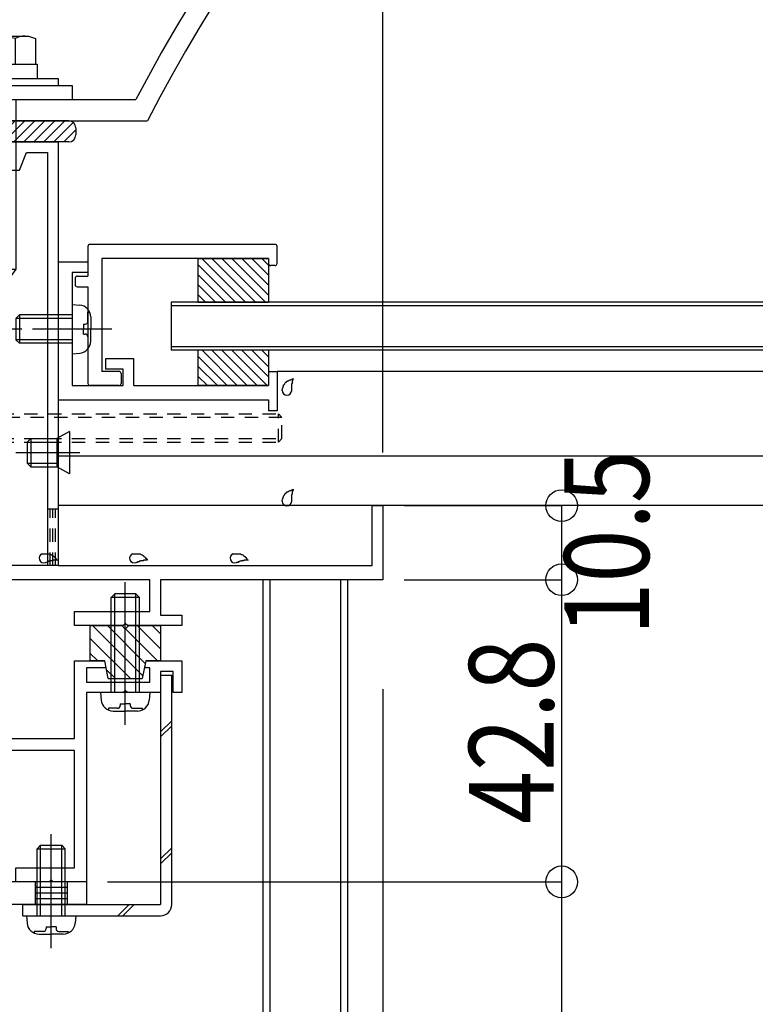
# Model space of a CAD drawing. Extents: x -210 to 210, y -148 to 148.
# Drawn here: x -74 to -39, y -38 to 8 of the extents above; entities that cross this region are included whole.
import ezdxf
from ezdxf.enums import TextEntityAlignment as Align

# ---------------------------------------------------------------- set-up
doc = ezdxf.new("R2010")
doc.units = 0
doc.header["$LTSCALE"] = 10
doc.header["$MEASUREMENT"] = 0
doc.header["$PDMODE"] = 32
doc.header["$PDSIZE"] = 1.5
doc.linetypes.add('DASHDOT', pattern=[0.5375, 0.375, -0.05, 0.0625, -0.05])
doc.linetypes.add('DOT', pattern=[0.1125, 0.0625, -0.05])
for name, color, linetype in [('St', 127, 'CONTINUOUS'), ('ガラス', 48, 'CONTINUOUS'), ('ゴム等', 63, 'CONTINUOUS'), ('ボルト／ビス', 64, 'CONTINUOUS'), ('別途部材', 96, 'CONTINUOUS'), ('型材断面', 47, 'CONTINUOUS'), ('寸法', 80, 'CONTINUOUS'), ('文字', 79, 'CONTINUOUS')]:
    doc.layers.add(name, color=color, linetype=linetype)
doc.styles.add('TextStyle03', font='MONOTXT', dxfattribs={"height": 1, "bigfont": 'BIGFONT'})

# ---------------------------------------------------------------- blocks, each defined once
blk = doc.blocks.new('*U16')
at = {"layer": '型材断面', "linetype": 'Continuous'}
for p, q in [((-70.971593, -2.236265), (-70.971593, -3.636265)), ((-62.13826, -2.136265), (-70.871593, -2.136265)), ((-62.03826, -3.036265), (-62.03826, -2.236265)), ((-70.304928, -2.80293), (-70.304928, -8.136265)), ((-62.43826, -2.80293), (-70.304928, -2.80293)), ((-62.43826, -2.80293), (-62.43826, -3.036265)), ((-62.13826, -3.136265), (-62.33826, -3.136265)), ((-71.471593, -3.636265), (-70.971593, -3.636265)), ((-71.571593, -3.736265), (-71.571593, -4.036265)), ((-71.471593, -4.136265), (-70.971593, -4.136265)), ((-70.971593, -4.136265), (-70.971593, -8.70293)), ((-69.504928, -8.136265), (-70.304928, -8.136265)), ((-69.404928, -8.236265), (-69.404928, -8.70293)), ((-69.504928, -8.80293), (-70.871593, -8.80293))]:
    blk.add_line(p, q, dxfattribs=at)
for centre, start, end in [((-70.871583, -2.236234), 90, 180), ((-62.138249, -2.236234), 0, 90), ((-62.338249, -3.036234), 180, 270), ((-62.138249, -3.036234), 270, 0), ((-71.471583, -3.736234), 90, 180), ((-71.471583, -4.036234), 180, 270), ((-69.504916, -8.236234), 0, 90), ((-70.871583, -8.702901), 180, 270), ((-69.504916, -8.702901), 270, 0)]:
    blk.add_arc(centre, 0.1, start, end, dxfattribs=at)
blk = doc.blocks.new('*U17')
at = {"layer": '型材断面', "linetype": 'Continuous'}
for p, q in [((-70.971593, -2.96959), (-72.371593, -2.96959)), ((-72.371593, -2.96959), (-72.371593, -9.46959)), ((-70.971593, -2.96959), (-70.971593, -3.46959)), ((-70.971593, -3.46959), (-71.704928, -3.46959)), ((-71.704928, -3.46959), (-71.704928, -8.802923)), ((-68.804928, -7.536255), (-70.13826, -7.536255)), ((-70.13826, -7.536255), (-70.13826, -8.036255)), ((-68.804928, -8.802923), (-68.804928, -7.536255)), ((-69.304928, -8.036255), (-70.13826, -8.036255)), ((-69.304928, -8.802923), (-69.304928, -8.036255)), ((-62.43826, -8.136255), (-62.03826, -8.136255)), ((-62.43826, -8.136255), (-62.43826, -8.802923)), ((-62.03826, -8.136255), (-62.03826, -10.002923)), ((-71.704928, -8.802923), (-69.304928, -8.802923)), ((-68.804928, -8.802923), (-62.43826, -8.802923)), ((-72.371593, -9.46959), (-62.43826, -9.46959)), ((-62.43826, -9.46959), (-62.43826, -10.002923)), ((-62.03826, -10.002923), (-62.43826, -10.002923))]:
    blk.add_line(p, q, dxfattribs=at)
blk = doc.blocks.new('*U203')
at = {"layer": '型材断面', "linetype": 'Continuous'}
for p, q in [((-80.704925, 1.131668), (-80.704925, 2.698335)), ((-80.704925, 2.698335), (-80.13826, 2.698335)), ((-80.13826, 2.698335), (-80.13826, -7.536383)), ((-80.604928, 1.031668), (-80.704925, 1.131668)), ((-80.704925, 0.931668), (-80.604928, 1.031668)), ((-80.704925, -7.301665), (-80.704925, 0.931668)), ((-82.03826, -8.634995), (-80.704925, -7.301665)), ((-80.13826, -7.536383), (-81.471595, -8.869718)), ((-82.03826, -24.035), (-82.03826, -8.634995)), ((-81.471595, -8.869718), (-81.471595, -25.468332)), ((-71.604928, -25.468332), (-71.604928, -21.801667)), ((-71.604928, -21.801667), (-70.18826, -21.801667)), ((-70.18826, -21.801667), (-70.121595, -22.135)), ((-68.28826, -22.135), (-68.221593, -21.801667)), ((-68.221593, -21.801667), (-66.53826, -21.801667)), ((-66.53826, -21.801667), (-66.53826, -23.301667)), ((-70.121595, -22.135), (-71.03826, -22.135)), ((-71.03826, -22.135), (-71.03826, -22.801665)), ((-68.03826, -22.135), (-68.28826, -22.135)), ((-68.03826, -22.801665), (-68.03826, -22.135)), ((-66.93826, -22.301665), (-67.53826, -22.301665)), ((-67.53826, -22.301665), (-67.53826, -23.301667)), ((-66.93826, -23.301667), (-66.93826, -22.301665)), ((-71.03826, -22.801665), (-68.03826, -22.801665)), ((-69.204928, -23.201665), (-69.304925, -23.301667)), ((-69.104928, -23.301667), (-69.204928, -23.201665)), ((-69.304925, -23.301667), (-71.03826, -23.301667)), ((-71.03826, -23.301667), (-71.03826, -32.235002)), ((-67.53826, -23.301667), (-69.104928, -23.301667)), ((-66.53826, -23.301667), (-66.93826, -23.301667)), ((-81.93826, -24.135002), (-82.03826, -24.035)), ((-82.03826, -24.235), (-81.93826, -24.135002)), ((-82.03826, -25.468332), (-82.03826, -24.235)), ((-100.371593, -27.135), (-82.03826, -25.468332)), ((-81.471595, -25.468332), (-71.604928, -25.468332)), ((-82.012558, -26.035), (-99.804928, -27.652488)), ((-71.604928, -26.035), (-82.012558, -26.035)), ((-71.604928, -31.568332), (-71.604928, -26.035)), ((-100.371593, -32.135), (-100.371593, -27.135)), ((-99.804928, -27.652488), (-99.804928, -31.568332)), ((-99.804928, -31.568332), (-88.204928, -31.568332)), ((-88.204928, -31.568332), (-88.204928, -32.235002)), ((-74.371593, -32.235002), (-74.371593, -31.568332)), ((-74.371593, -31.568332), (-71.604928, -31.568332)), ((-92.03826, -32.135), (-100.371593, -32.135)), ((-92.03826, -35.468332), (-92.03826, -32.135)), ((-89.971595, -32.235002), (-91.53826, -32.235002)), ((-91.53826, -32.235002), (-91.53826, -35.468332)), ((-89.871593, -32.135), (-89.971595, -32.235002)), ((-89.771593, -32.235002), (-89.871593, -32.135)), ((-88.204928, -32.235002), (-89.771593, -32.235002)), ((-72.804928, -32.235002), (-74.371593, -32.235002)), ((-72.704928, -32.135), (-72.804928, -32.235002)), ((-72.604925, -32.235002), (-72.704928, -32.135)), ((-71.03826, -32.235002), (-72.604925, -32.235002)), ((-91.53826, -35.468332), (-92.03826, -35.468332))]:
    blk.add_line(p, q, dxfattribs=at)
blk = doc.blocks.new('*U204')
at = {"layer": '型材断面', "linetype": 'Continuous'}
for p, q in [((-78.471593, 1.131668), (-78.471593, 2.698335)), ((-78.471593, 2.698335), (-75.471595, 2.698335)), ((-75.471595, 2.698335), (-75.371595, 2.598332)), ((-75.371595, 2.598332), (-75.271593, 2.698335)), ((-75.271593, 2.698335), (-72.371593, 2.698335)), ((-72.371593, 2.698335), (-72.371593, -17.301667)), ((-77.804928, -17.301667), (-77.804928, 2.198335)), ((-77.804928, 2.198335), (-76.871593, 2.198335)), ((-76.871593, 2.198335), (-76.53826, 1.365003)), ((-74.204925, 1.365003), (-73.871595, 2.198335)), ((-73.871595, 2.198335), (-72.871593, 2.198335)), ((-72.871593, 2.198335), (-72.871593, -17.301667)), ((-78.371593, 1.031668), (-78.471593, 1.131668)), ((-78.471593, 0.931668), (-78.371593, 1.031668)), ((-78.471593, -2.468332), (-78.471593, 0.931668)), ((-76.53826, 1.365003), (-74.204925, 1.365003)), ((-78.971593, -2.968335), (-78.971593, -2.468332)), ((-78.971593, -2.468332), (-78.471593, -2.468332)), ((-78.471593, -2.968335), (-78.971593, -2.968335)), ((-78.471593, -15.868335), (-78.471593, -2.968335)), ((-57.53826, -17.301667), (-57.53826, -14.468332)), ((-57.53826, -14.468332), (-57.03826, -14.468332)), ((-57.03826, -14.468332), (-57.03826, -17.968332)), ((-78.371593, -15.968332), (-78.471593, -15.868335)), ((-78.471593, -16.068332), (-78.371593, -15.968332)), ((-78.471593, -19.635), (-78.471593, -16.068332)), ((-72.871593, -17.301667), (-77.804928, -17.301667)), ((-72.371593, -17.301667), (-57.53826, -17.301667)), ((-68.03826, -17.968332), (-77.804928, -17.968332)), ((-77.804928, -17.968332), (-77.804928, -20.134998)), ((-68.03826, -19.468332), (-68.03826, -17.968332)), ((-57.03826, -17.968332), (-67.53826, -17.968332)), ((-67.53826, -17.968332), (-67.53826, -19.635)), ((-71.604928, -20.134998), (-71.604928, -19.468332)), ((-71.604928, -19.468332), (-68.03826, -19.468332)), ((-78.971593, -20.134998), (-78.971593, -19.635)), ((-78.971593, -19.635), (-78.471593, -19.635)), ((-67.53826, -19.635), (-66.53826, -19.635)), ((-66.53826, -19.635), (-66.53826, -20.134998)), ((-77.804928, -20.134998), (-78.971593, -20.134998)), ((-69.304925, -20.134998), (-71.604928, -20.134998)), ((-69.204928, -20.035), (-69.304925, -20.134998)), ((-69.104928, -20.134998), (-69.204928, -20.035)), ((-66.53826, -20.134998), (-69.104928, -20.134998))]:
    blk.add_line(p, q, dxfattribs=at)
blk = doc.blocks.new('*U22')
at = {"layer": 'ガラス', "linetype": 'Continuous'}
for points in [[(-61.8, -9.05), (-61.8, -9.025), (-61.8, -9), (-61.775, -8.975), (-61.775, -8.95), (-61.775, -8.95), (-61.775, -8.925), (-61.75, -8.9), (-61.75, -8.875), (-61.75, -8.85), (-61.75, -8.85), (-61.725, -8.825), (-61.725, -8.8), (-61.725, -8.775), (-61.7, -8.775), (-61.7, -8.75), (-61.675, -8.725), (-61.675, -8.725), (-61.675, -8.7), (-61.65, -8.675), (-61.65, -8.675), (-61.625, -8.65), (-61.6, -8.65), (-61.6, -8.625), (-61.575, -8.625), (-61.575, -8.6), (-61.55, -8.6), (-61.525, -8.575), (-61.525, -8.575), (-61.5, -8.575), (-61.475, -8.55), (-61.45, -8.55), (-61.45, -8.55), (-61.425, -8.525), (-61.4, -8.525), (-61.375, -8.525), (-61.35, -8.5), (-61.35, -8.5), (-61.325, -8.5), (-61.3, -8.5), (-61.275, -8.475)], [(-61.275, -8.475), (-61.275, -8.5), (-61.275, -8.5), (-61.3, -8.525), (-61.3, -8.525), (-61.3, -8.55), (-61.3, -8.575), (-61.3, -8.575), (-61.3, -8.6), (-61.325, -8.6), (-61.325, -8.625), (-61.325, -8.625), (-61.325, -8.65), (-61.325, -8.65), (-61.325, -8.675), (-61.325, -8.7), (-61.325, -8.7), (-61.35, -8.725), (-61.35, -8.725), (-61.35, -8.75), (-61.35, -8.75), (-61.35, -8.775), (-61.35, -8.8), (-61.35, -8.8), (-61.35, -8.825), (-61.35, -8.825), (-61.35, -8.85), (-61.35, -8.85), (-61.35, -8.875), (-61.35, -8.875), (-61.35, -8.9), (-61.35, -8.925), (-61.35, -8.925), (-61.35, -8.95), (-61.35, -8.95), (-61.35, -8.975), (-61.35, -8.975), (-61.35, -9), (-61.35, -9.025), (-61.35, -9.025), (-61.35, -9.05)]]:
    blk.add_lwpolyline(points, dxfattribs=at)
blk.add_arc((-61.568, -9.032), 0.223, 180, 0, dxfattribs=at)
blk = doc.blocks.new('*U23')
at = {"layer": 'ガラス', "linetype": 'Continuous'}
for points in [[(-61.8, -14.275), (-61.8, -14.25), (-61.8, -14.225), (-61.775, -14.2), (-61.775, -14.2), (-61.775, -14.175), (-61.775, -14.15), (-61.75, -14.125), (-61.75, -14.1), (-61.75, -14.1), (-61.75, -14.075), (-61.725, -14.05), (-61.725, -14.025), (-61.725, -14.025), (-61.7, -14), (-61.7, -13.975), (-61.675, -13.95), (-61.675, -13.95), (-61.675, -13.925), (-61.65, -13.925), (-61.65, -13.9), (-61.625, -13.875), (-61.6, -13.875), (-61.6, -13.85), (-61.575, -13.85), (-61.575, -13.825), (-61.55, -13.825), (-61.525, -13.825), (-61.525, -13.8), (-61.5, -13.8), (-61.475, -13.775), (-61.45, -13.775), (-61.45, -13.775), (-61.425, -13.75), (-61.4, -13.75), (-61.375, -13.75), (-61.35, -13.75), (-61.35, -13.725), (-61.325, -13.725), (-61.3, -13.725), (-61.275, -13.7)], [(-61.275, -13.7), (-61.275, -13.725), (-61.275, -13.75), (-61.3, -13.75), (-61.3, -13.775), (-61.3, -13.775), (-61.3, -13.8), (-61.3, -13.8), (-61.3, -13.825), (-61.325, -13.825), (-61.325, -13.85), (-61.325, -13.875), (-61.325, -13.875), (-61.325, -13.9), (-61.325, -13.9), (-61.325, -13.925), (-61.325, -13.925), (-61.35, -13.95), (-61.35, -13.95), (-61.35, -13.975), (-61.35, -14), (-61.35, -14), (-61.35, -14.025), (-61.35, -14.025), (-61.35, -14.05), (-61.35, -14.05), (-61.35, -14.075), (-61.35, -14.1), (-61.35, -14.1), (-61.35, -14.125), (-61.35, -14.125), (-61.35, -14.15), (-61.35, -14.15), (-61.35, -14.175), (-61.35, -14.2), (-61.35, -14.2), (-61.35, -14.225), (-61.35, -14.225), (-61.35, -14.25), (-61.35, -14.25), (-61.35, -14.275)]]:
    blk.add_lwpolyline(points, dxfattribs=at)
blk.add_arc((-61.568, -14.263), 0.223, 180, 0, dxfattribs=at)
blk = doc.blocks.new('*U24')
at = {"layer": 'ガラス', "linetype": 'Continuous'}
for points in [[(-64.125, -16.75), (-64.1, -16.75), (-64.075, -16.75), (-64.05, -16.75), (-64.05, -16.75), (-64.025, -16.75), (-64, -16.75), (-63.975, -16.75), (-63.95, -16.75), (-63.925, -16.75), (-63.9, -16.75), (-63.9, -16.75), (-63.875, -16.75), (-63.85, -16.75), (-63.825, -16.75), (-63.8, -16.75), (-63.8, -16.75), (-63.775, -16.75), (-63.75, -16.75), (-63.725, -16.775), (-63.725, -16.775), (-63.7, -16.775), (-63.675, -16.8), (-63.675, -16.8), (-63.65, -16.8), (-63.625, -16.825), (-63.625, -16.825), (-63.6, -16.85), (-63.575, -16.85), (-63.575, -16.875), (-63.55, -16.875), (-63.55, -16.9), (-63.525, -16.9), (-63.5, -16.925), (-63.5, -16.95), (-63.475, -16.95), (-63.475, -16.975), (-63.45, -17), (-63.45, -17), (-63.425, -17.025), (-63.4, -17.05)], [(-63.4, -17.05), (-63.425, -17.05), (-63.45, -17.05), (-63.45, -17.05), (-63.475, -17.05), (-63.475, -17.05), (-63.5, -17.05), (-63.5, -17.05), (-63.525, -17.05), (-63.55, -17.05), (-63.55, -17.05), (-63.575, -17.05), (-63.575, -17.05), (-63.6, -17.05), (-63.6, -17.075), (-63.625, -17.075), (-63.65, -17.075), (-63.65, -17.075), (-63.675, -17.075), (-63.675, -17.075), (-63.7, -17.075), (-63.7, -17.075), (-63.725, -17.075), (-63.725, -17.1), (-63.75, -17.1), (-63.775, -17.1), (-63.775, -17.1), (-63.8, -17.1), (-63.8, -17.1), (-63.825, -17.125), (-63.825, -17.125), (-63.85, -17.125), (-63.85, -17.125), (-63.875, -17.125), (-63.875, -17.15), (-63.9, -17.15), (-63.9, -17.15), (-63.925, -17.15), (-63.95, -17.15), (-63.95, -17.175), (-63.975, -17.175)]]:
    blk.add_lwpolyline(points, dxfattribs=at)
blk.add_arc((-64.033, -16.95), 0.223, 111.2031, 291.2031, dxfattribs=at)
blk = doc.blocks.new('*U25')
at = {"layer": 'ガラス', "linetype": 'Continuous'}
for points in [[(-68.875, -16.75), (-68.85, -16.75), (-68.825, -16.75), (-68.8, -16.75), (-68.775, -16.75), (-68.75, -16.75), (-68.75, -16.75), (-68.725, -16.75), (-68.7, -16.75), (-68.675, -16.75), (-68.65, -16.75), (-68.625, -16.75), (-68.625, -16.75), (-68.6, -16.75), (-68.575, -16.75), (-68.55, -16.75), (-68.525, -16.75), (-68.525, -16.75), (-68.5, -16.75), (-68.475, -16.775), (-68.45, -16.775), (-68.45, -16.775), (-68.425, -16.8), (-68.4, -16.8), (-68.4, -16.8), (-68.375, -16.825), (-68.35, -16.825), (-68.35, -16.85), (-68.325, -16.85), (-68.325, -16.875), (-68.3, -16.875), (-68.275, -16.9), (-68.275, -16.9), (-68.25, -16.925), (-68.25, -16.95), (-68.225, -16.95), (-68.2, -16.975), (-68.2, -17), (-68.175, -17), (-68.175, -17.025), (-68.15, -17.05)], [(-68.15, -17.05), (-68.175, -17.05), (-68.175, -17.05), (-68.2, -17.05), (-68.2, -17.05), (-68.225, -17.05), (-68.25, -17.05), (-68.25, -17.05), (-68.275, -17.05), (-68.275, -17.05), (-68.3, -17.05), (-68.3, -17.05), (-68.325, -17.05), (-68.35, -17.05), (-68.35, -17.075), (-68.375, -17.075), (-68.375, -17.075), (-68.4, -17.075), (-68.4, -17.075), (-68.425, -17.075), (-68.45, -17.075), (-68.45, -17.075), (-68.475, -17.075), (-68.475, -17.1), (-68.5, -17.1), (-68.5, -17.1), (-68.525, -17.1), (-68.525, -17.1), (-68.55, -17.1), (-68.55, -17.125), (-68.575, -17.125), (-68.6, -17.125), (-68.6, -17.125), (-68.625, -17.125), (-68.625, -17.15), (-68.65, -17.15), (-68.65, -17.15), (-68.675, -17.15), (-68.675, -17.15), (-68.7, -17.175), (-68.7, -17.175)]]:
    blk.add_lwpolyline(points, dxfattribs=at)
blk.add_arc((-68.777, -16.95), 0.223, 111.2031, 291.2031, dxfattribs=at)
blk = doc.blocks.new('*U26')
at = {"layer": 'ガラス', "linetype": 'Continuous'}
for points in [[(-73.15, -16.75), (-73.125, -16.75), (-73.1, -16.75), (-73.075, -16.75), (-73.05, -16.75), (-73.025, -16.75), (-73.025, -16.75), (-73, -16.75), (-72.975, -16.75), (-72.95, -16.75), (-72.925, -16.75), (-72.9, -16.75), (-72.9, -16.75), (-72.875, -16.75), (-72.85, -16.75), (-72.825, -16.75), (-72.8, -16.75), (-72.8, -16.75), (-72.775, -16.75), (-72.75, -16.775), (-72.725, -16.775), (-72.725, -16.775), (-72.7, -16.8), (-72.675, -16.8), (-72.675, -16.8), (-72.65, -16.825), (-72.625, -16.825), (-72.625, -16.85), (-72.6, -16.85), (-72.575, -16.875), (-72.575, -16.875), (-72.55, -16.9), (-72.55, -16.9), (-72.525, -16.925), (-72.5, -16.95), (-72.5, -16.95), (-72.475, -16.975), (-72.475, -17), (-72.45, -17), (-72.45, -17.025), (-72.425, -17.05)], [(-72.425, -17.05), (-72.45, -17.05), (-72.45, -17.05), (-72.475, -17.05), (-72.475, -17.05), (-72.5, -17.05), (-72.525, -17.05), (-72.525, -17.05), (-72.55, -17.05), (-72.55, -17.05), (-72.575, -17.05), (-72.575, -17.05), (-72.6, -17.05), (-72.625, -17.05), (-72.625, -17.075), (-72.65, -17.075), (-72.65, -17.075), (-72.675, -17.075), (-72.675, -17.075), (-72.7, -17.075), (-72.7, -17.075), (-72.725, -17.075), (-72.75, -17.075), (-72.75, -17.1), (-72.775, -17.1), (-72.775, -17.1), (-72.8, -17.1), (-72.8, -17.1), (-72.825, -17.1), (-72.825, -17.125), (-72.85, -17.125), (-72.85, -17.125), (-72.875, -17.125), (-72.9, -17.125), (-72.9, -17.15), (-72.925, -17.15), (-72.925, -17.15), (-72.95, -17.15), (-72.95, -17.15), (-72.975, -17.175), (-72.975, -17.175)]]:
    blk.add_lwpolyline(points, dxfattribs=at)
blk.add_arc((-73.05, -16.95), 0.223, 111.2031, 291.2031, dxfattribs=at)
blk = doc.blocks.new('*U55')
at = {"layer": 'ゴム等', "linetype": 'Continuous'}
for p, q in [((-70.871595, -20.134998), (-70.871595, -21.801665)), ((-70.871595, -20.134998), (-69.371595, -20.134998)), ((-70.75705, -20.134998), (-68.38028, -22.511765)), ((-70.049943, -20.134998), (-68.26243, -21.92251)), ((-69.204928, -20.301665), (-69.371595, -20.134998)), ((-69.204928, -20.301665), (-69.03826, -20.134998)), ((-69.190547, -20.287285), (-67.676167, -21.801665)), ((-69.03826, -20.134998), (-67.53826, -20.134998)), ((-68.635728, -20.134998), (-67.53826, -21.232465)), ((-67.928622, -20.134998), (-67.53826, -20.52536)), ((-67.53826, -20.134998), (-67.53826, -21.801665)), ((-70.871595, -20.72756), (-68.964157, -22.634998)), ((-70.871595, -21.434665), (-70.504595, -21.801665)), ((-70.171595, -21.801665), (-70.871595, -21.801665)), ((-70.004928, -22.634998), (-70.171595, -21.801665)), ((-68.23826, -21.801665), (-68.404928, -22.634998)), ((-67.53826, -21.801665), (-68.23826, -21.801665)), ((-70.088345, -22.217915), (-69.671263, -22.634998)), ((-70.004928, -22.634998), (-68.404928, -22.634998))]:
    blk.add_line(p, q, dxfattribs=at)
blk = doc.blocks.new('*U56')
at = {"layer": 'ゴム等', "linetype": 'Continuous'}
for p, q in [((-81.0113, 3.698335), (-81.538257, 3.171378)), ((-81.538257, 3.031668), (-81.538257, 3.365003)), ((-80.5399, 3.698335), (-81.441447, 2.796788)), ((-71.87159, 3.698335), (-81.204925, 3.698335)), ((-80.068495, 3.698335), (-81.068495, 2.698335)), ((-79.59709, 3.698335), (-80.59709, 2.698335)), ((-79.125685, 3.698335), (-80.125685, 2.698335)), ((-78.65428, 3.698335), (-79.65428, 2.698335)), ((-78.182875, 3.698335), (-79.182875, 2.698335)), ((-77.71147, 3.698335), (-78.71147, 2.698335)), ((-77.240065, 3.698335), (-78.240065, 2.698335)), ((-76.768665, 3.698335), (-77.768665, 2.698335)), ((-76.29726, 3.698335), (-77.29726, 2.698335)), ((-75.825855, 3.698335), (-76.825855, 2.698335)), ((-75.35445, 3.698335), (-76.35445, 2.698335)), ((-74.883045, 3.698335), (-75.883045, 2.698335)), ((-74.41164, 3.698335), (-75.41164, 2.698335)), ((-73.940235, 3.698335), (-74.940235, 2.698335)), ((-73.46883, 3.698335), (-74.46883, 2.698335)), ((-72.997425, 3.698335), (-73.997425, 2.698335)), ((-72.52602, 3.698335), (-73.52602, 2.698335)), ((-72.054615, 3.698335), (-73.054615, 2.698335)), ((-71.659443, 3.622107), (-72.583215, 2.698335)), ((-71.538257, 3.271888), (-72.11181, 2.698335)), ((-71.538257, 3.365003), (-71.538257, 3.031668)), ((-71.87159, 2.698335), (-81.204925, 2.698335))]:
    blk.add_line(p, q, dxfattribs=at)
for centre, start, end in [((-81.204928, 3.364999), 90, 180), ((-71.871595, 3.364999), 0, 90), ((-81.204928, 3.031666), 180, 270), ((-71.871595, 3.031666), 270, 0)]:
    blk.add_arc(centre, 0.333333, start, end, dxfattribs=at)
blk = doc.blocks.new('*U61')
at = {"layer": 'ゴム等', "linetype": 'Continuous'}
for p, q in [((-62.43826, -7.136255), (-65.771593, -7.136255)), ((-65.771593, -7.136255), (-65.771593, -8.802923)), ((-65.771593, -7.41674), (-64.38541, -8.802923)), ((-65.580667, -7.136255), (-63.914002, -8.802923)), ((-65.109267, -7.136255), (-63.442602, -8.802923)), ((-64.63786, -7.136255), (-62.971192, -8.802923)), ((-64.166453, -7.136255), (-62.499792, -8.802923)), ((-63.695053, -7.136255), (-62.43826, -8.393048)), ((-63.223653, -7.136255), (-62.43826, -7.921648)), ((-62.752243, -7.136255), (-62.43826, -7.45024)), ((-62.43826, -7.136255), (-62.43826, -8.802923)), ((-65.771593, -7.88814), (-64.85681, -8.802923)), ((-65.771593, -8.359548), (-65.328218, -8.802923)), ((-62.43826, -8.802923), (-65.771593, -8.802923))]:
    blk.add_line(p, q, dxfattribs=at)
blk = doc.blocks.new('*U71')
at = {"layer": 'ボルト／ビス', "color": 64, "linetype": 'Continuous'}
for p, q in [((-69.204928, -24.825465), (-69.204928, -18.087245)), ((-69.871593, -18.801667), (-69.704928, -18.635002)), ((-68.53826, -18.801667), (-69.871593, -18.801667)), ((-69.871593, -23.301667), (-69.871593, -18.801667)), ((-68.704928, -18.635002), (-69.704928, -18.635002)), ((-69.704928, -23.301667), (-69.704928, -18.635002)), ((-68.53826, -18.801667), (-68.704928, -18.635002)), ((-68.704928, -23.301667), (-68.704928, -18.635002)), ((-68.53826, -23.301667), (-68.53826, -18.801667)), ((-70.371593, -23.301667), (-70.341025, -23.651058)), ((-68.03826, -23.301667), (-70.371593, -23.301667)), ((-68.03826, -23.301667), (-68.068828, -23.651058)), ((-70.003808, -24.040032), (-70.003808, -24.120755)), ((-69.571593, -24.040032), (-70.003808, -24.040032)), ((-69.776515, -24.168335), (-69.204928, -24.168335)), ((-69.43826, -23.82334), (-69.204928, -23.82334)), ((-69.43826, -23.82334), (-69.43826, -23.9067)), ((-68.971593, -23.82334), (-69.204928, -23.82334)), ((-68.633338, -24.168335), (-69.204928, -24.168335)), ((-68.971593, -23.82334), (-68.971593, -23.9067)), ((-68.83826, -24.040032), (-68.406048, -24.040032)), ((-68.406048, -24.040032), (-68.406048, -24.120755))]:
    blk.add_line(p, q, dxfattribs=at)
for centre, radius, start, end in [((-69.776518, -23.601667), 0.566667, 184.999989, 270), ((-68.63334, -23.601667), 0.566667, 270, 355.000011), ((-69.571596, -23.906698), 0.133333, 270, 0), ((-68.838263, -23.906698), 0.133333, 180, 270)]:
    blk.add_arc(centre, radius, start, end, dxfattribs=at)
blk = doc.blocks.new('*U72')
at = {"layer": 'ボルト／ビス', "color": 64, "linetype": 'Continuous'}
for p, q in [((-72.704928, -35.358755), (-72.704928, -29.97667)), ((-73.371595, -30.668293), (-73.204928, -30.501627)), ((-73.371595, -30.668293), (-72.03826, -30.668293)), ((-73.371595, -33.83496), (-73.371595, -30.668293)), ((-73.204928, -30.501627), (-72.204928, -30.501627)), ((-73.204928, -33.83496), (-73.204928, -30.501627)), ((-72.03826, -30.668293), (-72.204928, -30.501627)), ((-72.204928, -33.83496), (-72.204928, -30.501627)), ((-72.03826, -33.83496), (-72.03826, -30.668293)), ((-73.871595, -33.83496), (-73.841028, -34.184347)), ((-73.871595, -33.83496), (-71.53826, -33.83496)), ((-71.53826, -33.83496), (-71.568828, -34.184347)), ((-72.93826, -34.35663), (-72.704928, -34.35663)), ((-72.93826, -34.35663), (-72.93826, -34.439992)), ((-72.471595, -34.35663), (-72.704928, -34.35663)), ((-72.471595, -34.35663), (-72.471595, -34.439992)), ((-73.503808, -34.573325), (-73.503808, -34.654045)), ((-73.071595, -34.573325), (-73.503808, -34.573325)), ((-73.276518, -34.701627), (-72.704928, -34.701627)), ((-72.133338, -34.701627), (-72.704928, -34.701627)), ((-72.33826, -34.573325), (-71.906048, -34.573325)), ((-71.906048, -34.573325), (-71.906048, -34.654045))]:
    blk.add_line(p, q, dxfattribs=at)
for centre, radius, start, end in [((-73.276518, -34.134959), 0.566667, 184.999989, 270), ((-72.13334, -34.134959), 0.566667, 270, 355.000011), ((-73.071596, -34.43999), 0.133333, 270, 0), ((-72.338262, -34.43999), 0.133333, 180, 270)]:
    blk.add_arc(centre, radius, start, end, dxfattribs=at)
blk = doc.blocks.new('*U75')
at = {"layer": 'ボルト／ビス', "color": 64, "linetype": 'Continuous'}
for p, q in [((-71.83826, -10.96833), (-72.43826, -11.301663)), ((-71.83826, -10.96833), (-71.83826, -12.96833)), ((-73.671593, -11.301663), (-73.83826, -11.46833)), ((-73.83826, -11.46833), (-73.83826, -12.46833)), ((-73.83826, -11.46833), (-72.43826, -11.46833)), ((-73.671593, -11.301663), (-73.671593, -12.634998)), ((-73.671593, -11.301663), (-72.43826, -11.301663)), ((-72.43826, -11.301663), (-72.43826, -12.634998)), ((-74.365085, -11.96833), (-71.34375, -11.96833)), ((-73.671593, -12.634998), (-73.83826, -12.46833)), ((-73.83826, -12.46833), (-72.43826, -12.46833)), ((-73.671593, -12.634998), (-72.43826, -12.634998)), ((-71.83826, -12.96833), (-72.43826, -12.634998))]:
    blk.add_line(p, q, dxfattribs=at)
blk = doc.blocks.new('*U96')
at = {"layer": 'ボルト／ビス', "color": 64, "linetype": 'Continuous'}
for p, q in [((-78.471593, -9.636262), (-78.82098, -9.66683)), ((-78.471593, -11.969597), (-78.471593, -9.636262)), ((-79.209958, -10.00405), (-79.290678, -10.00405)), ((-79.209958, -10.436262), (-79.209958, -10.00405)), ((-79.33826, -10.23134), (-79.33826, -10.80293)), ((-78.993263, -10.569597), (-79.076625, -10.569597)), ((-78.993263, -10.569597), (-78.993263, -10.80293)), ((-79.33826, -11.37452), (-79.33826, -10.80293)), ((-78.993263, -11.036262), (-79.076625, -11.036262)), ((-78.993263, -11.036262), (-78.993263, -10.80293)), ((-79.209958, -11.60181), (-79.290678, -11.60181)), ((-79.209958, -11.169597), (-79.209958, -11.60181)), ((-78.471593, -11.969597), (-78.82098, -11.93903))]:
    blk.add_line(p, q, dxfattribs=at)
at = {"layer": 'ボルト／ビス', "color": 64, "linetype": 'DOT'}
for p, q in [((-78.471593, -10.136262), (-61.971593, -10.136262)), ((-61.971593, -10.136262), (-61.804925, -10.30293)), ((-61.971593, -11.469597), (-61.971593, -10.136262)), ((-61.804925, -10.30293), (-78.471593, -10.30293)), ((-61.804925, -11.30293), (-61.804925, -10.30293)), ((-78.471593, -11.30293), (-61.804925, -11.30293)), ((-78.471593, -11.469597), (-61.971593, -11.469597)), ((-61.971593, -11.469597), (-61.804925, -11.30293))]:
    blk.add_line(p, q, dxfattribs=at)
at = {"layer": 'ボルト／ビス', "color": 64, "linetype": 'Continuous'}
for centre, radius, start, end in [((-78.771593, -10.231342), 0.566667, 94.999989, 180), ((-79.076625, -10.436264), 0.133333, 180, 270), ((-79.076625, -11.169598), 0.133333, 90, 180), ((-78.771593, -11.37452), 0.566667, 180, 265.000011)]:
    blk.add_arc(centre, radius, start, end, dxfattribs=at)
blk = doc.blocks.new('*U99')
at = {"layer": 'ボルト／ビス', "color": 64, "linetype": 'Continuous'}
for p, q in [((-71.704928, -4.96959), (-71.35554, -5.000158)), ((-71.704928, -4.96959), (-71.704928, -7.302925)), ((-74.204928, -5.46959), (-74.371595, -5.636258)), ((-71.704928, -5.46959), (-74.204928, -5.46959)), ((-74.204928, -5.46959), (-74.204928, -6.802925)), ((-70.966562, -5.337378), (-70.885843, -5.337378)), ((-70.966562, -5.76959), (-70.966562, -5.337378)), ((-70.838263, -5.564667), (-70.838263, -6.136258)), ((-71.704928, -5.636258), (-74.371595, -5.636258)), ((-74.371595, -5.636258), (-74.371595, -6.636258)), ((-71.183258, -5.902925), (-71.183258, -6.136258)), ((-71.183258, -5.902925), (-71.099898, -5.902925)), ((-71.183258, -6.36959), (-71.183258, -6.136258)), ((-71.183258, -6.36959), (-71.099898, -6.36959)), ((-70.966562, -6.502925), (-70.966562, -6.935138)), ((-70.838263, -6.707848), (-70.838263, -6.136258)), ((-74.204928, -6.802925), (-74.371595, -6.636258)), ((-71.704928, -6.636258), (-74.371595, -6.636258)), ((-71.704928, -6.802925), (-74.204928, -6.802925)), ((-70.966562, -6.935138), (-70.885843, -6.935138)), ((-71.704928, -7.302925), (-71.35554, -7.272357))]:
    blk.add_line(p, q, dxfattribs=at)
at = {"layer": 'ボルト／ビス', "color": 64, "linetype": 'DASHDOT'}
blk.add_line((-69.838263, -6.136258), (-75.371595, -6.136258), dxfattribs=at)
at = {"layer": 'ボルト／ビス', "color": 64, "linetype": 'Continuous'}
for centre, radius, start, end in [((-71.404928, -5.564667), 0.566667, 0, 85.000011), ((-71.099896, -5.769589), 0.133333, 270, 0), ((-71.099896, -6.502923), 0.133333, 0, 90), ((-71.404928, -6.707845), 0.566667, 274.999989, 0)]:
    blk.add_arc(centre, radius, start, end, dxfattribs=at)
blk = doc.blocks.new('*U190')
at = {"layer": 'ボルト／ビス', "color": 64, "linetype": 'Continuous'}
for p, q in [((-76.975348, 7.69953), (-77.296098, 7.582788)), ((-77.296098, 7.582788), (-77.296098, 6.3662)), ((-76.975348, 7.69953), (-73.767845, 7.69953)), ((-76.333845, 7.582788), (-76.333845, 6.3662)), ((-74.409345, 7.582788), (-74.409345, 6.3662)), ((-73.767845, 7.69953), (-73.447095, 7.582788)), ((-73.447095, 7.582788), (-73.447095, 6.3662)), ((-76.371595, 4.69953), (-76.371595, -3.30047)), ((-76.138263, 4.69953), (-76.138263, -3.6338)), ((-74.604928, 4.69953), (-74.604928, -3.6338)), ((-74.371595, 4.69953), (-74.371595, -3.30047)), ((-76.371595, -3.30047), (-76.138263, -3.6338)), ((-76.371595, -3.30047), (-74.371595, -3.30047)), ((-76.138263, -3.6338), (-74.604928, -3.6338)), ((-76.138263, -3.6338), (-74.604928, -3.6338)), ((-74.371595, -3.30047), (-74.604928, -3.6338))]:
    blk.add_line(p, q, dxfattribs=at)
at = {"layer": 'ボルト／ビス', "linetype": 'Continuous'}
for p, q in [((-77.371595, 6.3662), (-77.371595, 5.69953)), ((-77.371595, 6.3662), (-73.371595, 6.3662)), ((-77.296098, 6.3662), (-73.447095, 6.3662)), ((-73.371595, 6.3662), (-73.371595, 5.69953)), ((-78.371595, 5.69953), (-78.371595, 5.3662)), ((-78.371595, 5.69953), (-72.371595, 5.69953)), ((-72.371595, 5.69953), (-72.371595, 5.3662)), ((-79.038263, 4.69953), (-79.038263, 5.3662)), ((-79.038263, 5.3662), (-71.704928, 5.3662)), ((-71.704928, 5.3662), (-71.704928, 4.69953)), ((-79.038263, 4.69953), (-71.704928, 4.69953))]:
    blk.add_line(p, q, dxfattribs=at)
at = {"layer": 'ボルト／ビス', "color": 64, "linetype": 'Continuous'}
for centre, radius, start, end in [((-76.81497, 6.649745), 1.049784, 62.721967, 90), ((-75.371594, 3.675507), 4.024022, 76.165002, 103.834985), ((-73.928219, 6.649745), 1.049784, 90, 117.278033)]:
    blk.add_arc(centre, radius, start, end, dxfattribs=at)
blk = doc.blocks.new('*U100')
at = {"layer": 'St', "linetype": 'Continuous'}
for p, q in [((-89.87157, -34.318625), (-89.87157, -31.16108)), ((-72.704912, -34.318585), (-72.704912, -31.16104)), ((-90.62157, -32.235), (-90.62157, -33.301667)), ((-89.12157, -32.501667), (-90.62157, -32.501667)), ((-89.12157, -32.235), (-89.12157, -33.301667)), ((-87.84868, -32.23496), (-88.915345, -33.301627)), ((-87.612978, -32.23496), (-88.679643, -33.301627)), ((-78.301523, -32.23496), (-79.368188, -33.301627)), ((-78.06582, -32.23496), (-79.132485, -33.301627)), ((-73.454912, -32.23496), (-73.454912, -33.301627)), ((-71.954912, -32.501627), (-73.454912, -32.501627)), ((-71.954912, -32.23496), (-71.954912, -33.301627)), ((-71.03826, -32.235002), (-71.03826, -33.301627)), ((-89.12157, -32.768333), (-90.62157, -32.768333)), ((-71.954912, -32.768293), (-73.454912, -32.768293)), ((-89.12157, -33.035), (-90.62157, -33.035)), ((-71.954912, -33.03496), (-73.454912, -33.03496)), ((-85.30679, -42.234993), (-86.373458, -42.234993)), ((-83.582903, -43.90166), (-88.195295, -43.90166)), ((-85.30679, -45.568328), (-86.373458, -45.568328)), ((-85.30679, -48.901627), (-86.373458, -48.901627))]:
    blk.add_line(p, q, dxfattribs=at)
at = {"layer": 'St', "color": 127, "linetype": 'Continuous'}
for p, q in [((-91.538263, -33.301667), (-91.53826, -32.235)), ((-71.03826, -32.23496), (-91.53826, -32.235)), ((-71.03826, -33.301627), (-91.538263, -33.301667)), ((-86.373458, -33.301665), (-86.373458, -48.901627)), ((-85.30679, -33.301665), (-85.30679, -48.901627)), ((-86.10679, -42.234993), (-86.10679, -45.568328)), ((-85.840122, -42.234993), (-85.840122, -45.568328)), ((-85.573458, -42.234993), (-85.573458, -45.568328))]:
    blk.add_line(p, q, dxfattribs=at)
blk.add_arc((-85.306793, -33.301662), 1.066667, 90, 180, dxfattribs=at)
blk = doc.blocks.new('*U105')
at = {"layer": '寸法', "color": 0, "linetype": 'ByBlock'}
blk.add_line((-57.03826, -23.134983), (-57.03826, -106.809), dxfattribs=at)
blk = doc.blocks.new('*U113')
at = {"layer": '寸法', "color": 0, "linetype": 'ByBlock'}
blk.add_line((-57.03826, -11.968297), (-57.03826, 66.398145), dxfattribs=at)
blk = doc.blocks.new('*U149')
at = {"layer": '寸法', "linetype": 'Continuous'}
for p, q in [((-56.03826, -14.468332), (-48.596478, -14.468332)), ((-48.596478, -14.468332), (-48.596478, -17.968332)), ((-56.03826, -17.968332), (-48.596478, -17.968332))]:
    blk.add_line(p, q, dxfattribs=at)
at = {"layer": '寸法'}
for p in [(-48.596478, -14.468332), (-48.596478, -17.968332)]:
    blk.add_point(p, dxfattribs=at)
at = {"layer": '寸法', "linetype": 'Continuous', "style": 'TextStyle03'}
blk.add_text('10.5', height=4, rotation=90, dxfattribs=at).set_placement((-44.475, -20.6), (-44.475, -11.85), align=Align.FIT)
blk = doc.blocks.new('*U150')
at = {"layer": '寸法', "linetype": 'Continuous'}
for p in [(-48.596478, -17.968332), (-70.03826, -32.235002)]:
    blk.add_line(p, (-48.596478, -32.235002), dxfattribs=at)
at = {"layer": '寸法'}
blk.add_point((-48.596478, -32.235002), dxfattribs=at)
at = {"layer": '寸法', "linetype": 'Continuous', "style": 'TextStyle03'}
blk.add_text('42.8', height=4, rotation=90, dxfattribs=at).set_placement((-48.975, -29.5), (-48.975, -20.75), align=Align.FIT)
blk = doc.blocks.new('*U155')
at = {"layer": '寸法', "linetype": 'Continuous'}
for p in [(-48.596478, -32.235002), (-66.038263, -52.234995)]:
    blk.add_line(p, (-48.596478, -52.234995), dxfattribs=at)
at = {"layer": '寸法'}
for p in [(-48.596478, -32.235002), (-48.596478, -52.234995)]:
    blk.add_point(p, dxfattribs=at)
at = {"layer": '寸法', "linetype": 'Continuous', "style": 'TextStyle03'}
blk.add_text('60', height=4, rotation=90, dxfattribs=at).set_placement((-48.975, -44.375), (-48.975, -40.125), align=Align.FIT)
blk = doc.blocks.new('*U174')
at = {"layer": 'ゴム等', "linetype": 'Continuous'}
for p, q in [((-65.771585, -2.80293), (-62.43826, -2.80293)), ((-65.771585, -2.80293), (-65.771585, -4.868815)), ((-63.995118, -4.868815), (-65.771585, -3.092347)), ((-63.52371, -4.868815), (-65.589592, -2.80293)), ((-63.05231, -4.868815), (-65.118192, -2.80293)), ((-62.58091, -4.868815), (-64.646785, -2.80293)), ((-62.43826, -4.540055), (-64.175385, -2.80293)), ((-62.43826, -4.068655), (-63.703978, -2.80293)), ((-62.43826, -3.597247), (-63.232578, -2.80293)), ((-62.761168, -2.80293), (-62.43826, -3.125847)), ((-62.43826, -2.80293), (-62.43826, -4.868815)), ((-64.466528, -4.868815), (-65.771585, -3.563748)), ((-64.937928, -4.868815), (-65.771585, -4.035155)), ((-65.409335, -4.868815), (-65.771585, -4.506555)), ((-65.771585, -4.868815), (-62.43826, -4.868815))]:
    blk.add_line(p, q, dxfattribs=at)

msp = doc.modelspace()

# ---------------------------------------------------------------- linework, layer by layer
at = {"layer": 'St', "linetype": 'Continuous'}
for p, q in [((-67.53826, -22.468332), (-67.004928, -22.468332)), ((-67.53826, -22.468332), (-67.53826, -33.301627)), ((-67.004928, -33.301627), (-67.004928, -22.468332)), ((-67.53826, -25.157995), (-67.004928, -24.624662)), ((-67.53826, -25.393695), (-67.004928, -24.860362)), ((-67.53826, -31.153913), (-67.004928, -30.62058)), ((-67.53826, -31.389613), (-67.004928, -30.85628)), ((-74.038245, -33.83496), (-74.038245, -33.301627)), ((-74.038245, -33.301627), (-67.53826, -33.301627)), ((-69.552668, -33.83496), (-69.019335, -33.301627)), ((-69.316968, -33.83496), (-68.783635, -33.301627)), ((-74.038245, -33.83496), (-67.538263, -33.83496))]:
    msp.add_line(p, q, dxfattribs=at)
msp.add_arc((-67.538262, -33.301626), 0.533333, 270, 0, dxfattribs=at)
at = {"layer": 'ガラス', "linetype": 'Continuous'}
for p, q in [((-67.03826, -4.868815), (-67.03826, -7.135483)), ((-10.120788, -4.868815), (-67.03826, -4.868815)), ((-10.120788, -5.035483), (-67.03826, -5.035483)), ((-10.120788, -6.968815), (-67.03826, -6.968815)), ((-10.120788, -7.135483), (-67.03826, -7.135483))]:
    msp.add_line(p, q, dxfattribs=at)
at = {"layer": '別途部材', "color": 96, "linetype": 'Continuous'}
for p, q in [((-85.371593, 4.69953), (-68.704928, 4.69953)), ((-83.564008, 3.698335), (-68.150072, 3.698335))]:
    msp.add_line(p, q, dxfattribs=at)
at = {"layer": '別途部材', "linetype": 'Continuous'}
for p, q in [((-62.704928, -17.968332), (-62.704928, -85.86155)), ((-58.704928, -17.968332), (-62.704928, -17.968332)), ((-62.704928, -17.968332), (-62.704928, -85.86155)), ((-58.704928, -17.968332), (-62.704928, -17.968332)), ((-62.371595, -17.968332), (-62.371595, -85.86155)), ((-62.371595, -17.968332), (-62.371595, -85.86155)), ((-59.03826, -17.968332), (-59.03826, -85.86155)), ((-59.03826, -17.968332), (-59.03826, -85.86155)), ((-58.704928, -17.968332), (-58.704928, -85.86155)), ((-58.704928, -17.968332), (-58.704928, -85.86155))]:
    msp.add_line(p, q, dxfattribs=at)
for radius, end in [(72.078542, 152.472719), (71.126582, 152.981359)]:
    msp.add_arc((-4.786332, -28.61308), radius, 90, end, dxfattribs=at)
at = {"layer": '型材断面', "linetype": 'Continuous'}
for p, q in [((-21.453, -8.136268), (-62.03826, -8.136268)), ((-17.286333, -12.136265), (-72.371593, -12.136265)), ((-17.286333, -14.4696), (-72.371593, -14.4696))]:
    msp.add_line(p, q, dxfattribs=at)
at = {"layer": '型材断面', "linetype": 'DOT'}
for p, q in [((-72.371593, -14.635), (-72.871593, -14.635)), ((-72.746593, -17.301667), (-72.746593, -14.635)), ((-72.621593, -17.301667), (-72.621593, -14.635)), ((-72.496593, -17.301667), (-72.496593, -14.635)), ((-72.371593, -17.301667), (-72.871593, -17.301667))]:
    msp.add_line(p, q, dxfattribs=at)

# ---------------------------------------------------------------- block references
at = {"layer": 'ガラス', "linetype": 'DOT'}
for name in ['*U22', '*U23', '*U26', '*U25', '*U24']:
    msp.add_blockref(name, (0, 0), dxfattribs=at)
at = {"layer": 'ゴム等', "linetype": 'Continuous'}
for name in ['*U56', '*U61', '*U55']:
    msp.add_blockref(name, (0, 0), dxfattribs=at)
at = {"layer": 'ボルト／ビス', "linetype": 'Continuous'}
for name in ['*U190', '*U99', '*U96']:
    msp.add_blockref(name, (0, 0), dxfattribs=at)
at = {"layer": 'ボルト／ビス', "color": 64, "linetype": 'Continuous'}
for name in ['*U75', '*U71', '*U72']:
    msp.add_blockref(name, (0, 0), dxfattribs=at)
at = {"layer": '別途部材', "linetype": 'DASHDOT'}
msp.add_blockref('*U174', (0, 0), dxfattribs=at)
at = {"layer": '型材断面', "linetype": 'DOT'}
for name in ['*U203', '*U204']:
    msp.add_blockref(name, (0, 0), dxfattribs=at)
at = {"layer": '型材断面', "linetype": 'Continuous'}
for name in ['*U16', '*U17']:
    msp.add_blockref(name, (0, 0), dxfattribs=at)
at = {"layer": '寸法', "linetype": 'Continuous'}
for name in ['*U113', '*U149', '*U150', '*U105', '*U155']:
    msp.add_blockref(name, (0, 0), dxfattribs=at)
at = {"layer": '文字', "linetype": 'Continuous'}
msp.add_blockref('*U100', (0, 0), dxfattribs=at)

doc.saveas('drawing.dxf')
